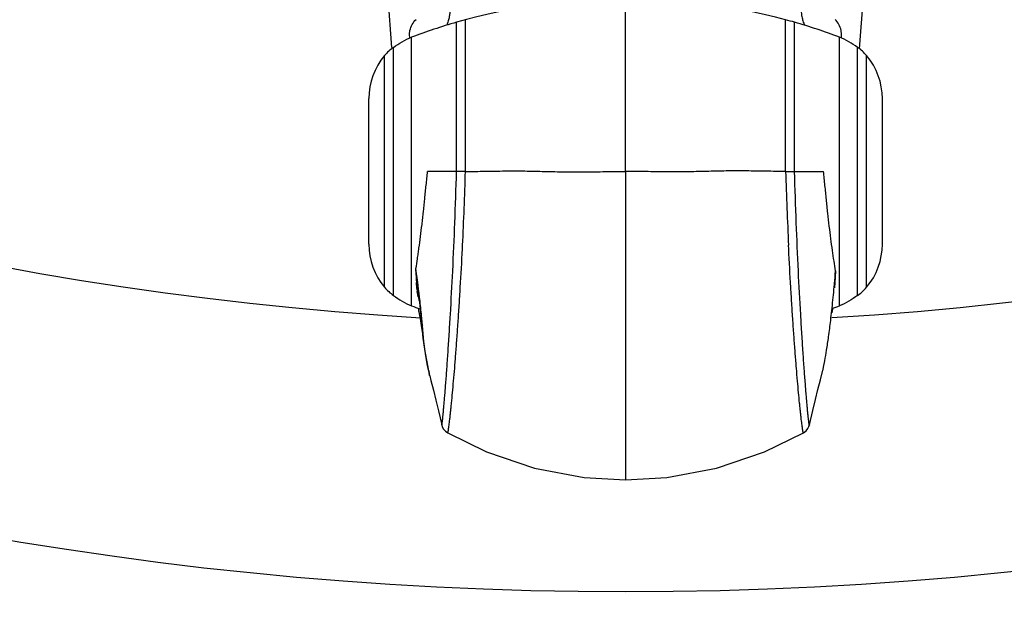
# Model space of a CAD drawing. Units: inches. Extents: x 7.06 to 14.81, y 5.39 to 13.14.
# Drawn here: x 10.45 to 11.24, y 6.28 to 6.76 of the extents above; entities that cross this region are included whole.
import ezdxf

# ---------------------------------------------------------------- set-up
doc = ezdxf.new("R2010")
doc.units = ezdxf.units.IN
doc.header["$LTSCALE"] = 1.21
doc.header["$MEASUREMENT"] = 0
doc.layers.get('0').update_dxf_attribs({"linetype": 'CONTINUOUS'})

msp = doc.modelspace()

# ---------------------------------------------------------------- linework, layer by layer
at = {"color": 9, "linetype": 'CONTINUOUS'}
for p, q in [((10.93769, 6.63427), (10.93769, 9.62042)), ((10.80801, 6.63427), (10.80801, 6.75705)), ((11.06737, 6.63427), (11.06737, 6.75705)), ((10.80078, 6.63427), (10.80078, 6.75504)), ((11.0746, 6.63427), (11.0746, 6.75504)), ((10.76435, 6.52548), (10.76435, 6.74306)), ((11.11104, 6.52548), (11.11104, 6.74306)), ((10.74969, 6.53385), (10.74969, 6.73468)), ((11.12569, 6.53385), (11.12569, 6.73468)), ((10.7424, 6.54047), (10.7424, 6.72806)), ((11.13299, 6.54047), (11.13299, 6.72806)), ((10.80078, 6.63427), (10.77732, 6.63427)), ((10.80801, 6.63427), (10.80078, 6.63427)), ((11.06737, 6.63427), (11.0746, 6.63427)), ((11.0746, 6.63427), (11.09806, 6.63427)), ((10.80554, 6.57147), (10.80568, 6.57445)), ((11.06985, 6.57145), (11.0697, 6.57445)), ((10.76844, 6.55174), (10.76792, 6.55572)), ((11.10778, 6.55354), (11.10728, 6.54431)), ((11.10778, 6.55369), (11.10778, 6.55354)), ((10.76867, 6.53939), (10.76826, 6.54438)), ((10.76968, 6.54181), (10.76934, 6.54454)), ((10.77003, 6.5389), (10.76968, 6.54181)), ((11.10728, 6.54431), (11.10685, 6.54015)), ((10.76938, 6.53901), (10.76867, 6.53939)), ((10.7693, 6.53474), (10.76896, 6.53699)), ((10.76972, 6.53265), (10.7693, 6.53474)), ((10.7697, 6.53696), (10.76991, 6.53634)), ((10.76991, 6.53634), (10.7704, 6.53581)), ((10.7704, 6.53581), (10.77003, 6.5389)), ((10.7743, 6.49667), (10.77318, 6.50958)), ((10.93769, 6.51572), (10.93769, 6.38442)), ((10.77551, 6.48694), (10.7743, 6.49667)), ((10.77708, 6.47841), (10.77551, 6.48694)), ((10.77698, 6.47847), (10.77732, 6.4772)), ((10.77732, 6.4772), (10.77708, 6.47841)), ((10.77809, 6.47332), (10.77732, 6.4772)), ((10.77898, 6.46898), (10.77865, 6.47057)), ((10.77888, 6.46938), (10.77898, 6.46898)), ((10.77905, 6.46871), (10.77898, 6.46898))]:
    msp.add_line(p, q, dxfattribs=at)
at = {"color": 7, "linetype": 'CONTINUOUS'}
for p, q in [((10.74491, 6.77683), (10.74821, 6.73457)), ((10.76266, 6.74554), (10.76305, 6.74845)), ((11.11272, 6.74554), (11.11234, 6.74845)), ((10.72969, 6.57527), (10.72969, 6.69327)), ((11.14569, 6.57527), (11.14569, 6.69327)), ((10.93769, 6.63427), (10.93769, 6.51572)), ((10.76846, 6.54847), (10.76787, 6.55497)), ((10.76846, 6.54846), (10.7697, 6.53696)), ((10.7697, 6.53697), (10.77068, 6.52809)), ((11.10647, 6.53845), (11.10653, 6.5391)), ((10.77068, 6.52809), (10.77182, 6.51723)), ((10.76976, 6.52352), (10.77022, 6.52066)), ((10.77023, 6.52061), (10.77081, 6.51753)), ((10.77081, 6.51753), (10.77121, 6.51529)), ((10.77182, 6.51723), (10.77357, 6.49915)), ((11.10502, 6.5199), (11.10515, 6.52061)), ((11.10516, 6.52066), (11.10562, 6.52352)), ((10.77121, 6.51529), (10.77158, 6.5132)), ((10.77158, 6.5132), (10.77192, 6.51124)), ((10.77192, 6.51124), (10.77223, 6.50941)), ((10.77223, 6.50941), (10.77251, 6.50769)), ((10.77251, 6.50769), (10.77276, 6.50608)), ((10.77698, 6.47847), (10.77844, 6.47138)), ((11.09812, 6.47574), (11.09912, 6.48084)), ((10.77844, 6.47138), (10.77888, 6.46938)), ((10.77887, 6.46942), (10.77906, 6.46867)), ((10.77906, 6.46868), (10.78004, 6.46488)), ((11.09554, 6.46564), (11.09757, 6.47338)), ((11.0974, 6.47278), (11.09757, 6.47338)), ((11.09757, 6.47338), (11.09772, 6.47398)), ((11.09772, 6.47398), (11.09812, 6.47574)), ((10.78606, 6.44045), (10.78877, 6.42899))]:
    msp.add_line(p, q, dxfattribs=at)
for points in [[(11.1271, 6.73357), (11.13038, 6.77564), (11.1574, 7.15085)], [(10.77276, 6.50608), (10.77299, 6.50459), (10.77309, 6.50389)], [(10.77357, 6.49915), (10.77506, 6.48836), (10.77693, 6.47871)], [(10.78004, 6.46488), (10.782, 6.45711), (10.78398, 6.44907), (10.78606, 6.44045)], [(11.08662, 6.42899), (11.08941, 6.44082), (11.09153, 6.44958), (11.09354, 6.45775), (11.09554, 6.46564)], [(10.78877, 6.42899), (10.78922, 6.42754), (10.79022, 6.42564), (10.79173, 6.42391), (10.79361, 6.42256)], [(11.08178, 6.42256), (11.08395, 6.42419), (11.08541, 6.42602), (11.08627, 6.42781), (11.08662, 6.42899)], [(10.79361, 6.42256), (10.82502, 6.40713), (10.86404, 6.39395), (10.90427, 6.38638), (10.93769, 6.38442)], [(10.93769, 6.38442), (10.97111, 6.38638), (11.01135, 6.39395), (11.05036, 6.40713), (11.08178, 6.42256)]]:
    msp.add_lwpolyline(points, dxfattribs=at)
msp.add_circle((10.93769, 9.26767), 3.875, dxfattribs=at)
at = {"color": 9, "linetype": 'CONTINUOUS'}
for radius in [3.625, 3.40792, 3.19092, 2.97392]:
    msp.add_circle((10.93769, 9.26767), radius, dxfattribs=at)
for centre, radius, start, end in [((10.93769, 9.26767), 2.75684, 273.47244, 266.54821), ((7.67559, 6.72638), 3.13378, 357.22123, 358.31566), ((14.1998, 6.72638), 3.13378, 181.68434, 182.77877), ((10.98873, 6.55758), 0.22086, 180.82556, 183.42591), ((9.50956, 6.38945), 1.2693, 7.01806, 7.34586), ((10.85541, 6.54865), 0.08723, 186.09073, 186.93801), ((10.84771, 6.54772), 0.07948, 186.94116, 187.3353), ((10.84267, 6.54707), 0.0744, 187.33483, 187.78334), ((10.83682, 6.5475), 0.06873, 192.47829, 194.27952), ((10.76894, 6.52994), 0.00281, 62.5955, 73.99687), ((9.8215, 6.42083), 0.95585, 6.61119, 6.90877), ((10.83031, 6.54584), 0.062, 194.27839, 195.31123), ((9.94184, 6.4344), 0.83474, 5.68363, 6.63678), ((10.80036, 6.52634), 0.03067, 185.42917, 190.66727), ((10.19349, 6.4593), 0.58186, 5.17647, 5.6984), ((11.07502, 6.52634), 0.03067, 349.33569, 354.57183), ((10.33666, 6.47229), 0.4381, 4.88357, 5.17385), ((11.21179, 6.55926), 0.44213, 191.20805, 191.57102)]:
    msp.add_arc(centre, radius, start, end, dxfattribs=at)
at = {"color": 7, "linetype": 'CONTINUOUS'}
for centre, radius, start, end in [((10.93769, 6.27727), 0.497, 74.87509, 105.99002), ((10.93769, 6.27726), 0.49701, 74.00998, 74.87509), ((10.93775, 6.27709), 0.49719, 105.99085, 110.41225), ((10.93763, 6.27709), 0.49719, 69.58775, 74.00915), ((10.77069, 6.70422), 0.037, 124.58078, 139.88083), ((11.10469, 6.70422), 0.037, 40.11917, 55.41922), ((10.78369, 6.69327), 0.054, 139.88083, 180), ((11.09169, 6.69327), 0.054, 0, 40.11917), ((10.78369, 6.57527), 0.054, 180, 220.11917), ((11.09169, 6.57527), 0.054, 319.88083, 360), ((11.18394, 6.59278), 0.41783, 186.08921, 186.25172), ((10.04452, 6.63746), 1.06656, 354.94576, 355.49471), ((10.77069, 6.56431), 0.037, 220.11917, 235.41922), ((11.11276, 6.58474), 0.34621, 186.21267, 186.97241), ((11.00927, 6.57206), 0.24194, 186.96677, 187.55277), ((10.94687, 6.56371), 0.17898, 187.52879, 188.35968), ((10.06105, 6.636), 1.04996, 354.70435, 354.94568), ((11.10469, 6.56431), 0.037, 304.58078, 319.88083), ((10.08929, 6.63334), 1.0216, 354.19376, 354.67047), ((10.93769, 6.99126), 0.497, 249.58695, 250.429), ((10.13552, 6.62859), 0.97512, 353.70597, 354.19625), ((10.9377, 6.99126), 0.49699, 289.66467, 290.41306), ((10.19947, 6.62148), 0.91078, 353.19916, 353.7097), ((10.32842, 6.60577), 0.78088, 352.24818, 353.22321)]:
    msp.add_arc(centre, radius, start, end, dxfattribs=at)
for points, knots in [([(10.79042, 6.77403), (10.79095, 6.77372), (10.79201, 6.77288), (10.79343, 6.7712), (10.79461, 6.76897), (10.79534, 6.76619), (10.79545, 6.763), (10.79495, 6.75959), (10.79401, 6.7561), (10.79321, 6.75379), (10.7928, 6.75263)], [0, 0, 0, 0, 0.079176, 0.172498, 0.279471, 0.400952, 0.537378, 0.686142, 0.842074, 1, 1, 1, 1]), ([(11.08497, 6.77403), (11.08444, 6.77372), (11.08337, 6.77288), (11.08196, 6.7712), (11.08078, 6.76897), (11.08004, 6.76619), (11.07993, 6.763), (11.08043, 6.75959), (11.08138, 6.7561), (11.08217, 6.75379), (11.08258, 6.75263)], [0, 0, 0, 0, 0.079176, 0.172498, 0.279471, 0.400952, 0.537378, 0.686142, 0.842074, 1, 1, 1, 1]), ([(10.76305, 6.74845), (10.76343, 6.75011), (10.76474, 6.75334), (10.7668, 6.75612), (10.76798, 6.75739)], [0, 0, 0, 0, 0.495426, 1, 1, 1, 1]), ([(11.11234, 6.74845), (11.11195, 6.75011), (11.11065, 6.75334), (11.10858, 6.75612), (11.10741, 6.75739)], [0, 0, 0, 0, 0.495426, 1, 1, 1, 1]), ([(10.76297, 6.74242), (10.76291, 6.74267), (10.7627, 6.74369), (10.76264, 6.74474), (10.76266, 6.74554)], [0, 0, 0, 0, 0.24016, 1, 1, 1, 1]), ([(11.11241, 6.74242), (11.11247, 6.74267), (11.11268, 6.74369), (11.11275, 6.74474), (11.11272, 6.74554)], [0, 0, 0, 0, 0.24016, 1, 1, 1, 1]), ([(10.76792, 6.55572), (10.76833, 6.55834), (10.76893, 6.56237), (10.76973, 6.56786), (10.77057, 6.57381), (10.77164, 6.58164), (10.77265, 6.5897), (10.77342, 6.59641), (10.77418, 6.60341), (10.77489, 6.61052), (10.77562, 6.61773), (10.77637, 6.62506), (10.77694, 6.63058), (10.77732, 6.63427)], [0, 0, 0, 0, 0.100563, 0.154434, 0.210468, 0.328522, 0.453725, 0.518623, 0.584831, 0.720508, 0.789638, 0.859392, 1, 1, 1, 1]), ([(11.10778, 6.55369), (11.10737, 6.55633), (11.10654, 6.56189), (11.10526, 6.57059), (11.10395, 6.58001), (11.10268, 6.59006), (11.1015, 6.60064), (11.10058, 6.60972), (11.09983, 6.61716), (11.09904, 6.62474), (11.09845, 6.63045), (11.09806, 6.63427)], [0, 0, 0, 0, 0.098917, 0.20768, 0.325189, 0.450388, 0.581936, 0.718375, 0.78798, 0.858259, 1, 1, 1, 1]), ([(11.09912, 6.48084), (11.09964, 6.48369), (11.10071, 6.49022), (11.10166, 6.49677), (11.10216, 6.50045)], [0, 0, 0, 0, 0.4384, 1, 1, 1, 1])]:
    msp.add_open_spline(points, degree=3, knots=knots, dxfattribs=at)
for points in [[(10.74969, 6.73468), (10.75432, 6.73788), (10.75907, 6.74109), (10.76435, 6.74306)], [(11.12569, 6.73468), (11.12106, 6.73788), (11.11631, 6.74109), (11.11104, 6.74306)], [(10.74969, 6.53385), (10.75432, 6.53066), (10.75907, 6.52744), (10.76435, 6.52548)], [(11.12569, 6.53385), (11.12106, 6.53066), (11.11631, 6.52744), (11.11104, 6.52548)]]:
    msp.add_open_spline(points, degree=3, dxfattribs=at)
at = {"color": 9, "linetype": 'CONTINUOUS'}
for points, knots in [([(10.78877, 6.42899), (10.78877, 6.42898), (10.78878, 6.42896), (10.78879, 6.42894), (10.7888, 6.42892), (10.78881, 6.42891), (10.78884, 6.42894), (10.78886, 6.42899), (10.78889, 6.42908), (10.78892, 6.4292), (10.78896, 6.42936), (10.78899, 6.42955), (10.78903, 6.42977), (10.78909, 6.43013), (10.78917, 6.43067), (10.78926, 6.43141), (10.78937, 6.43229), (10.78949, 6.43329), (10.78961, 6.43442), (10.78974, 6.43568), (10.78988, 6.43705), (10.79003, 6.43855), (10.79025, 6.44079), (10.79053, 6.44388), (10.79089, 6.44792), (10.79126, 6.4524), (10.79166, 6.45732), (10.79224, 6.46468), (10.793, 6.47486), (10.79392, 6.48816), (10.79488, 6.50283), (10.79621, 6.52481), (10.79782, 6.55486), (10.79951, 6.59349), (10.8004, 6.62037), (10.80078, 6.63427)], [0, 0, 0, 0, 0.00016, 0.000281, 0.000365, 0.000424, 0.000562, 0.00084, 0.00128, 0.001884, 0.002653, 0.003587, 0.004684, 0.005946, 0.008954, 0.012604, 0.016888, 0.021796, 0.02732, 0.033451, 0.040182, 0.047503, 0.055406, 0.072921, 0.092658, 0.114549, 0.138522, 0.164508, 0.222244, 0.287198, 0.358814, 0.436536, 0.608075, 0.797374, 1, 1, 1, 1]), ([(10.80801, 6.63427), (10.81331, 6.63427), (10.82128, 6.63437), (10.83192, 6.63455), (10.83994, 6.63466), (10.848, 6.63471), (10.85608, 6.63465), (10.86417, 6.6345), (10.87229, 6.6343), (10.88043, 6.6341), (10.88858, 6.63393), (10.89674, 6.63385), (10.90492, 6.63388), (10.91311, 6.63399), (10.92403, 6.63416), (10.93223, 6.63427), (10.93769, 6.63427)], [0, 0, 0, 0, 0.122591, 0.184268, 0.246167, 0.308265, 0.370547, 0.433004, 0.49562, 0.558374, 0.621243, 0.68421, 0.747265, 0.810395, 0.873577, 1, 1, 1, 1]), ([(11.06737, 6.63427), (11.06207, 6.63427), (11.05411, 6.63437), (11.04347, 6.63455), (11.03544, 6.63466), (11.02739, 6.63471), (11.01931, 6.63465), (11.01121, 6.6345), (11.00309, 6.6343), (10.99496, 6.6341), (10.98681, 6.63393), (10.97864, 6.63385), (10.97046, 6.63388), (10.96228, 6.63399), (10.95135, 6.63416), (10.94316, 6.63427), (10.93769, 6.63427)], [0, 0, 0, 0, 0.122591, 0.184268, 0.246167, 0.308265, 0.370547, 0.433004, 0.49562, 0.558374, 0.621243, 0.68421, 0.747265, 0.810395, 0.873577, 1, 1, 1, 1]), ([(11.08662, 6.42899), (11.08661, 6.42898), (11.08661, 6.42896), (11.0866, 6.42894), (11.08659, 6.42892), (11.08657, 6.42891), (11.08654, 6.42894), (11.08652, 6.42899), (11.08649, 6.42908), (11.08646, 6.4292), (11.08643, 6.42936), (11.08639, 6.42955), (11.08635, 6.42977), (11.0863, 6.43013), (11.08622, 6.43067), (11.08612, 6.43142), (11.08601, 6.43229), (11.0859, 6.43329), (11.08577, 6.43442), (11.08564, 6.43568), (11.0855, 6.43706), (11.08535, 6.43855), (11.08514, 6.44079), (11.08485, 6.44388), (11.0845, 6.44792), (11.08412, 6.45241), (11.08372, 6.45732), (11.08314, 6.46469), (11.08239, 6.47486), (11.08146, 6.48816), (11.08051, 6.50283), (11.07918, 6.52481), (11.07757, 6.55486), (11.07587, 6.59349), (11.07498, 6.62037), (11.0746, 6.63427)], [0, 0, 0, 0, 0.00016, 0.000281, 0.000365, 0.000423, 0.000562, 0.00084, 0.00128, 0.001884, 0.002654, 0.003588, 0.004686, 0.005948, 0.008957, 0.012608, 0.016892, 0.0218, 0.027325, 0.033457, 0.040188, 0.04751, 0.055413, 0.072929, 0.092667, 0.114557, 0.138531, 0.164518, 0.222253, 0.287207, 0.358823, 0.436545, 0.608082, 0.797377, 1, 1, 1, 1]), ([(10.79361, 6.42256), (10.79362, 6.42256), (10.79364, 6.42255), (10.79367, 6.42258), (10.7937, 6.42263), (10.79373, 6.4227), (10.79376, 6.42279), (10.7938, 6.4229), (10.79384, 6.42303), (10.79389, 6.42326), (10.79397, 6.4236), (10.79406, 6.42407), (10.79416, 6.42463), (10.79431, 6.42555), (10.79451, 6.42692), (10.79477, 6.42881), (10.79505, 6.43103), (10.79535, 6.43358), (10.79567, 6.43643), (10.79601, 6.4396), (10.79637, 6.44306), (10.7969, 6.44826), (10.79758, 6.45545), (10.79842, 6.46487), (10.79931, 6.4753), (10.80021, 6.48669), (10.80114, 6.49897), (10.80206, 6.51209), (10.80298, 6.52597), (10.8042, 6.54585), (10.80502, 6.5611), (10.80554, 6.57147)], [0, 0, 0, 0, 0.000178, 0.000413, 0.000771, 0.001268, 0.001912, 0.002705, 0.003648, 0.00474, 0.007372, 0.010598, 0.014413, 0.018811, 0.029332, 0.042114, 0.057105, 0.074256, 0.093514, 0.114829, 0.138148, 0.163422, 0.219625, 0.283026, 0.353214, 0.429776, 0.512301, 0.600379, 0.693598, 0.791548, 1, 1, 1, 1]), ([(11.08178, 6.42256), (11.08177, 6.42256), (11.08174, 6.42255), (11.08172, 6.42258), (11.08169, 6.42263), (11.08165, 6.4227), (11.08162, 6.42279), (11.08158, 6.4229), (11.08155, 6.42303), (11.08149, 6.42326), (11.08142, 6.4236), (11.08132, 6.42407), (11.08123, 6.42463), (11.08108, 6.42555), (11.08087, 6.42692), (11.08062, 6.42881), (11.08034, 6.43103), (11.08004, 6.43357), (11.07971, 6.43643), (11.07937, 6.4396), (11.07901, 6.44306), (11.07849, 6.44826), (11.0778, 6.45544), (11.07696, 6.46486), (11.07608, 6.47529), (11.07517, 6.48668), (11.07425, 6.49896), (11.07332, 6.51208), (11.07241, 6.52596), (11.07119, 6.54583), (11.07036, 6.56108), (11.06985, 6.57145)], [0, 0, 0, 0, 0.000178, 0.000413, 0.00077, 0.001268, 0.001912, 0.002705, 0.003647, 0.004739, 0.00737, 0.010596, 0.01441, 0.018808, 0.029329, 0.04211, 0.057101, 0.07425, 0.093508, 0.114822, 0.138141, 0.163415, 0.219617, 0.283017, 0.353205, 0.429767, 0.512293, 0.600371, 0.693592, 0.791543, 1, 1, 1, 1]), ([(10.77234, 6.51183), (10.77238, 6.51143), (10.77256, 6.51063), (10.77294, 6.50991), (10.77318, 6.50958)], [0, 0, 0, 0, 0.498191, 1, 1, 1, 1])]:
    msp.add_open_spline(points, degree=3, knots=knots, dxfattribs=at)

doc.saveas('drawing.dxf')
